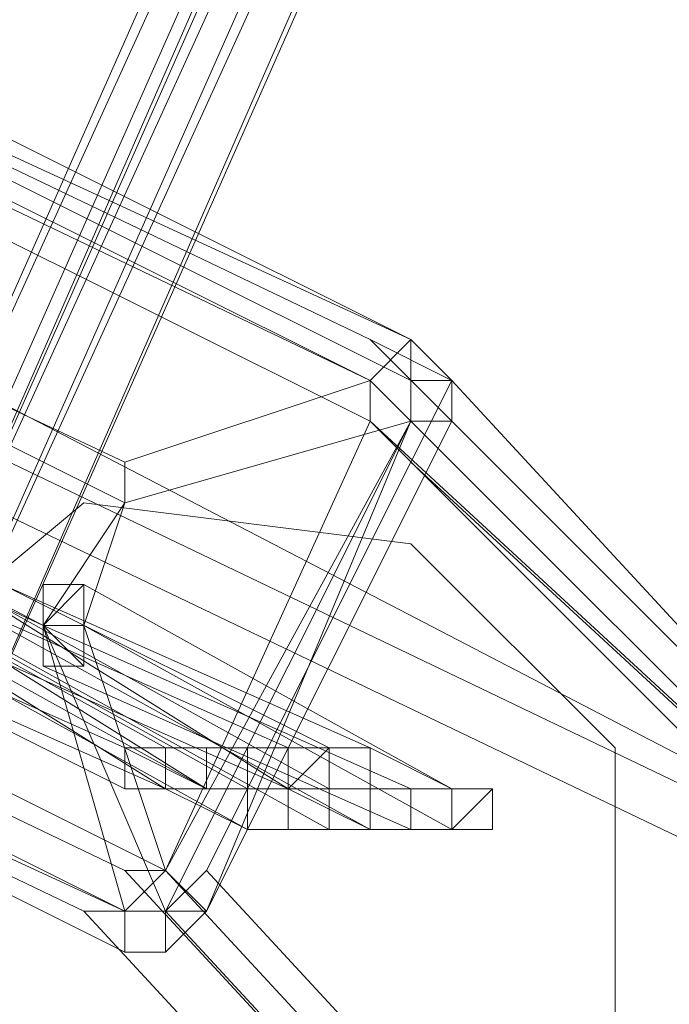
# Model space of a CAD drawing. Units: millimetres. Extents: x -4717 to 13834, y -12079 to -2492.
# Drawn here: x 12632 to 12671, y -10712 to -10652 of the extents above; entities that cross this region are included whole.
import ezdxf

# ---------------------------------------------------------------- set-up
doc = ezdxf.new("R2010")
doc.units = ezdxf.units.MM

# ---------------------------------------------------------------- blocks, each defined once
blk = doc.blocks.new('WMF0')
at = {"color": 3, "lineweight": 0}
for points in [[(1059.3419, -721.3744), (1060.076, -727.7608), (1060.2228, -734.1472), (1059.7824, -740.4603), (1058.8281, -746.7733), (1057.2865, -752.9395), (1055.2311, -759.0323), (1052.5885, -764.8315)], [(1059.1951, -721.4478), (1059.9292, -727.7608), (1060.076, -734.1472), (1059.709, -740.4603), (1058.6813, -746.7733), (1057.2131, -752.9395), (1055.0843, -758.9589), (1052.5151, -764.7581)], [(1059.1951, -721.4478), (1059.9292, -727.7608), (1060.076, -734.1472), (1059.709, -740.4603), (1058.6813, -746.7733), (1057.2131, -752.9395), (1055.0843, -758.9589), (1052.5151, -764.7581)], [(1059.1951, -721.4478), (1059.9292, -727.7608), (1060.076, -734.1472), (1059.709, -740.4603), (1058.7547, -746.7733), (1057.2131, -752.9395), (1055.1577, -758.9589), (1052.5151, -764.7581)], [(1059.2685, -721.4478), (1060.0026, -727.7608), (1060.1494, -734.1472), (1059.709, -740.4603), (1058.7547, -746.7733), (1057.2131, -752.9395), (1055.1577, -758.9589), (1052.5885, -764.8315)], [(1059.2685, -721.4478), (1060.0026, -727.7608), (1060.1494, -734.1472), (1059.709, -740.4603), (1058.7547, -746.7733), (1057.2131, -752.9395), (1055.1577, -758.9589), (1052.5885, -764.8315)], [(1059.2685, -721.4478), (1060.0026, -727.7608), (1060.1494, -734.1472), (1059.709, -740.4603), (1058.7547, -746.7733), (1057.2131, -752.9395), (1055.1577, -758.9589), (1052.5885, -764.8315)], [(1059.2685, -721.4478), (1060.0026, -727.7608), (1060.1494, -734.1472), (1059.709, -740.4603), (1058.7547, -746.7733), (1057.2131, -752.9395), (1055.1577, -758.9589), (1052.5885, -764.8315)], [(1059.2685, -721.4478), (1060.0026, -727.7608), (1060.1494, -734.1472), (1059.7824, -740.5337), (1058.7547, -746.7733), (1057.2865, -752.9395), (1055.1577, -758.9589), (1052.5885, -764.8315)], [(1059.2685, -721.4478), (1060.0026, -727.7608), (1060.1494, -734.1472), (1059.7824, -740.5337), (1058.7547, -746.7733), (1057.2865, -752.9395), (1055.1577, -758.9589), (1052.5885, -764.8315)], [(1059.2685, -721.4478), (1060.0026, -727.8342), (1060.1494, -734.1472), (1059.7824, -740.5337), (1058.7547, -746.7733), (1057.2865, -753.0129), (1055.2311, -759.0323), (1052.5885, -764.8315)], [(1059.2685, -721.4478), (1060.0026, -727.8342), (1060.1494, -734.1472), (1059.7824, -740.5337), (1058.7547, -746.7733), (1057.2865, -753.0129), (1055.2311, -759.0323), (1052.5885, -764.8315)], [(1059.3419, -721.4478), (1060.076, -727.7608), (1060.2228, -734.1472), (1059.7824, -740.4603), (1058.8281, -746.7733), (1057.2865, -753.0129), (1055.2311, -759.0323), (1052.6619, -764.8315)], [(1059.3419, -721.4478), (1060.076, -727.7608), (1060.2228, -734.1472), (1059.7824, -740.5337), (1058.8281, -746.7733), (1057.2865, -753.0129), (1055.2311, -759.0323), (1052.6619, -764.8315)], [(1059.3419, -721.4478), (1060.076, -727.8342), (1060.2228, -734.1472), (1059.7824, -740.5337), (1058.8281, -746.8467), (1057.2865, -753.0129), (1055.2311, -759.0323), (1052.6619, -764.8315)], [(1059.3419, -721.4478), (1060.076, -727.8342), (1060.2228, -734.1472), (1059.8558, -740.5337), (1058.8281, -746.8467), (1057.3599, -753.0129), (1055.2311, -759.0323), (1052.6619, -764.8315)], [(1059.1951, -721.5212), (1059.9292, -727.8342), (1060.076, -734.1472), (1059.709, -740.5337), (1058.7547, -746.7733), (1057.2131, -752.9395), (1055.1577, -758.9589), (1052.5885, -764.7581)], [(1059.2685, -721.5212), (1060.0026, -727.8342), (1060.1494, -734.1472), (1059.7824, -740.5337), (1058.8281, -746.8467), (1057.2865, -753.0129), (1055.2311, -759.0323), (1052.5885, -764.8315)], [(1059.2685, -721.5212), (1060.0026, -727.8342), (1060.1494, -734.1472), (1059.7824, -740.5337), (1058.8281, -746.8467), (1057.2865, -753.0129), (1055.2311, -759.0323), (1052.5885, -764.8315)], [(1059.1951, -721.5212), (1059.9292, -727.8342), (1060.076, -734.1472), (1059.709, -740.5337), (1058.7547, -746.7733), (1057.2131, -752.9395), (1055.1577, -758.9589), (1052.5885, -764.7581)], [(1059.2685, -721.5212), (1059.9292, -727.8342), (1060.1494, -734.2206), (1059.709, -740.5337), (1058.7547, -746.8467), (1057.2131, -753.0129), (1055.1577, -759.0323), (1052.5885, -764.8315)], [(1059.2685, -721.5212), (1059.9292, -727.8342), (1060.1494, -734.2206), (1059.709, -740.5337), (1058.7547, -746.8467), (1057.2131, -753.0129), (1055.1577, -759.0323), (1052.5885, -764.8315)], [(1059.2685, -721.5212), (1060.0026, -727.8342), (1060.1494, -734.2206), (1059.7824, -740.5337), (1058.8281, -746.8467), (1057.2865, -753.0129), (1055.2311, -759.0323), (1052.6619, -764.8315)], [(1059.3419, -721.5212), (1060.076, -727.8342), (1060.2228, -734.2206), (1059.8558, -740.5337), (1058.8281, -746.8467), (1057.3599, -753.0129), (1055.3045, -759.0323), (1052.6619, -764.8315)], [(1059.2685, -721.5212), (1060.0026, -727.8342), (1060.1494, -734.2206), (1059.7824, -740.5337), (1058.8281, -746.8467), (1057.2865, -753.0129), (1055.2311, -759.0323), (1052.6619, -764.8315)], [(1059.2685, -721.5212), (1060.0026, -727.8342), (1060.1494, -734.2206), (1059.7824, -740.5337), (1058.8281, -746.8467), (1057.2865, -753.0129), (1055.2311, -759.0323), (1052.6619, -764.8315)], [(1059.3419, -721.5212), (1060.076, -727.8342), (1060.2228, -734.2206), (1059.8558, -740.5337), (1058.9015, -746.8467), (1057.3599, -753.0129), (1055.3045, -759.0323), (1052.6619, -764.8315)], [(1059.2685, -721.5212), (1060.0026, -727.8342), (1060.1494, -734.2206), (1059.7824, -740.5337), (1058.8281, -746.8467), (1057.2865, -753.0129), (1055.2311, -759.0323), (1052.6619, -764.8315)], [(1059.3419, -721.5212), (1060.076, -727.9076), (1060.2228, -734.2206), (1059.8558, -740.6071), (1058.9015, -746.8467), (1057.3599, -753.0129), (1055.3045, -759.0323), (1052.7353, -764.9049)], [(1059.2685, -721.5946), (1060.0026, -727.9076), (1060.1494, -734.2206), (1059.709, -740.5337), (1058.7547, -746.8467), (1057.2131, -753.0129), (1055.1577, -759.0323), (1052.5885, -764.8315)], [(1059.2685, -721.5946), (1060.0026, -727.9076), (1060.1494, -734.2206), (1059.709, -740.6071), (1058.7547, -746.8467), (1057.2865, -753.0129), (1055.2311, -759.0323), (1052.5885, -764.8315)], [(1059.2685, -721.5946), (1060.0026, -727.9076), (1060.1494, -734.2206), (1059.709, -740.6071), (1058.7547, -746.8467), (1057.2865, -753.0129), (1055.2311, -759.0323), (1052.5885, -764.8315)], [(1059.2685, -721.5946), (1060.0026, -727.9076), (1060.2228, -734.2206), (1059.7824, -740.6071), (1058.8281, -746.8467), (1057.2865, -753.0129), (1055.2311, -759.0323), (1052.6619, -764.8315)], [(1059.2685, -721.5946), (1060.0026, -727.9076), (1060.2228, -734.2206), (1059.7824, -740.6071), (1058.8281, -746.8467), (1057.2865, -753.0129), (1055.2311, -759.0323), (1052.6619, -764.8315)], [(1059.3419, -721.5946), (1060.0026, -727.9076), (1060.2228, -734.2206), (1059.7824, -740.6071), (1058.8281, -746.8467), (1057.2865, -753.0129), (1055.2311, -759.0323), (1052.6619, -764.8315)], [(1059.3419, -721.5946), (1060.0026, -727.9076), (1060.2228, -734.2206), (1059.7824, -740.6071), (1058.8281, -746.8467), (1057.2865, -753.0129), (1055.2311, -759.0323), (1052.6619, -764.8315)], [(1059.3419, -721.5946), (1060.0026, -727.9076), (1060.2228, -734.2206), (1059.7824, -740.6071), (1058.8281, -746.8467), (1057.2865, -753.0129), (1055.2311, -759.0323), (1052.6619, -764.8315)], [(1059.3419, -721.5946), (1060.0026, -727.9076), (1060.2228, -734.2206), (1059.7824, -740.6071), (1058.8281, -746.8467), (1057.2865, -753.0129), (1055.2311, -759.0323), (1052.6619, -764.8315)], [(1059.3419, -721.5946), (1060.076, -727.9076), (1060.2228, -734.2206), (1059.8558, -740.6071), (1058.9015, -746.8467), (1057.3599, -753.0863), (1055.3045, -759.1057), (1052.7353, -764.9049)], [(1059.3419, -721.5946), (1060.076, -727.9076), (1060.2228, -734.2941), (1059.8558, -740.6071), (1058.9015, -746.9201), (1057.3599, -753.0863), (1055.3045, -759.1057), (1052.7353, -764.9049)], [(1054.5705, -764.7581), (1053.6162, -763.8038), (1051.781, -762.9229)], [(1052.6619, -763.8772), (1051.781, -762.9963), (1053.6162, -763.8772)], [(1054.5705, -764.7581), (1052.7353, -763.8038)], [(1053.6896, -764.024), (1053.763, -763.8772), (1053.6162, -763.8038)], [(1053.1757, -764.7581), (1051.3405, -763.8772)], [(1052.6619, -763.8772), (1054.4971, -764.7581)], [(1054.4971, -764.7581), (1053.6162, -763.8772)], [(1053.6162, -763.8772), (1053.6162, -763.9506)], [(1054.6439, -764.8315), (1053.763, -763.8772)], [(1052.148, -764.9049), (1051.2671, -763.9506), (1053.1023, -764.8315)], [(1054.5705, -764.9049), (1053.6162, -763.9506), (1053.2491, -764.7581)], [(1054.5705, -764.8315), (1053.6162, -763.9506)], [(1054.2034, -765.7124), (1053.3225, -764.7581), (1053.6896, -764.024)], [(1054.6439, -764.9049), (1053.6896, -764.024)], [(1053.1023, -764.8315), (1053.2491, -764.8315), (1053.3225, -764.7581)], [(1054.0566, -765.7124), (1053.1757, -764.7581)], [(1053.2491, -764.7581), (1053.1757, -764.7581)], [(1054.13, -765.7124), (1053.2491, -764.7581)], [(1054.13, -765.7124), (1053.2491, -764.7581)], [(1053.9832, -765.7858), (1053.1023, -764.8315)], [(1054.13, -765.7858), (1053.2491, -764.8315)]]:
    blk.add_lwpolyline(points, dxfattribs=at)
at = {"color": 139, "lineweight": 0}
blk.add_lwpolyline([(1042.9721, -759.326), (1062.8655, -768.8689), (1042.9721, -759.326)], close=True, dxfattribs=at)
blk.add_lwpolyline([(1062.8655, -768.8689), (1042.9721, -759.326)], dxfattribs=at)
blk.add_lwpolyline([(1062.8655, -768.8689), (1042.9721, -759.326)], dxfattribs=at)
at = {"color": 7, "lineweight": 0}
for points in [[(1051.781, -762.8495), (1053.6896, -763.8038)], [(1051.781, -762.8495), (1053.6896, -763.8038)], [(1053.6162, -763.8772), (1051.7076, -762.9229)], [(1051.781, -762.9229), (1053.6896, -763.8772)], [(1053.6896, -763.8772), (1051.781, -762.9229)], [(1051.781, -762.9229), (1053.6896, -763.8038)], [(1051.7076, -762.9963), (1053.6162, -763.9506)], [(1053.1757, -764.0974), (1051.8544, -763.4368)], [(1053.1757, -764.0974), (1051.8544, -763.4368)], [(1051.9278, -763.4368), (1053.1757, -764.024), (1053.1757, -764.0974)], [(1051.781, -763.657), (1053.0289, -764.3177)], [(1051.781, -763.657), (1053.0289, -764.3177)], [(1053.0289, -764.3177), (1051.781, -763.7304)], [(1053.2491, -764.7581), (1051.3405, -763.8038)], [(1053.6162, -763.8772), (1053.6896, -763.8038)], [(1053.6896, -763.8038), (1053.763, -763.8772), (1053.763, -763.9506)], [(1053.6896, -763.8038), (1053.763, -763.8772), (1053.763, -763.9506)], [(1053.6896, -763.8038), (1053.763, -763.8772), (1053.763, -763.9506)], [(1053.6896, -763.8038), (1053.6896, -763.8772), (1053.6896, -763.9506)], [(1051.2671, -763.8772), (1053.1757, -764.8315)], [(1053.1757, -764.8315), (1051.2671, -763.8772)], [(1051.2671, -763.8772), (1053.1757, -764.8315)], [(1053.1757, -764.024), (1053.6162, -763.8772)], [(1053.6162, -763.8772), (1053.6896, -763.9506)], [(1053.6896, -763.9506), (1053.6896, -763.8772)], [(1053.6896, -763.8772), (1053.6896, -763.9506)], [(1053.763, -763.8772), (1053.6896, -763.8772), (1053.6896, -763.9506)], [(1053.6896, -763.8772), (1053.6896, -763.9506)], [(1053.1757, -764.9049), (1051.2671, -763.9506)], [(1051.2671, -763.9506), (1053.1757, -764.9049)], [(1053.1757, -764.8315), (1051.2671, -763.9506)], [(1053.6896, -763.9506), (1053.1757, -764.0974)], [(1053.6896, -763.9506), (1053.1757, -764.0974)], [(1053.2491, -764.7581), (1053.6896, -763.9506)], [(1053.2491, -764.8315), (1053.6896, -763.9506)], [(1053.6162, -763.9506), (1053.2491, -764.7581)], [(1053.6896, -763.9506), (1053.2491, -764.8315)], [(1053.763, -763.9506), (1053.3225, -764.8315)], [(1053.3225, -764.8315), (1053.763, -763.9506)], [(1053.6896, -763.9506), (1053.3225, -764.8315)], [(1053.763, -763.9506), (1053.6896, -763.9506)], [(1053.1757, -764.024), (1053.1757, -764.0974)], [(1053.1757, -764.024), (1053.1757, -764.0974)], [(1053.0289, -764.3177), (1053.1757, -764.0974)], [(1053.1757, -764.0974), (1053.1023, -764.3177)], [(1053.1023, -764.3177), (1053.1757, -764.0974)], [(1053.0289, -764.3177), (1053.1023, -764.3177)], [(1053.0289, -764.3177), (1053.1023, -764.3177)], [(1053.1757, -764.8315), (1053.0289, -764.3177)], [(1053.1023, -764.3177), (1053.0289, -764.3177)], [(1053.0289, -764.3177), (1053.2491, -764.8315)], [(1053.1023, -764.3177), (1053.2491, -764.7581)], [(1053.1757, -764.8315), (1053.2491, -764.7581)], [(1053.2491, -764.7581), (1053.3225, -764.8315)], [(1053.3225, -764.8315), (1053.2491, -764.9049), (1053.1757, -764.9049)], [(1053.1757, -764.8315), (1053.2491, -764.8315)], [(1053.1757, -764.9049), (1053.1757, -764.8315)], [(1053.2491, -764.8315), (1053.1757, -764.8315)], [(1053.3225, -764.8315), (1053.2491, -764.9049), (1053.1757, -764.9049)], [(1053.3225, -764.8315), (1053.2491, -764.9049), (1053.1757, -764.9049)], [(1053.3225, -764.8315), (1053.2491, -764.8315), (1053.1757, -764.8315)], [(1053.2491, -764.8315), (1053.1757, -764.8315)], [(1053.2491, -764.9049), (1053.2491, -764.8315)]]:
    blk.add_lwpolyline(points, dxfattribs=at)
blk.add_lwpolyline([(1053.6162, -763.9506), (1051.7076, -762.9963), (1051.3405, -763.8038), (1053.2491, -764.7581), (1053.6162, -763.9506)], close=True, dxfattribs=at)
at = {"color": 51, "lineweight": 0}
blk.add_lwpolyline([(1053.0289, -765.4922), (1052.6619, -765.0517), (1052.6619, -764.4645), (1053.1023, -764.0974), (1053.6896, -764.1709), (1054.0566, -764.5379), (1054.0566, -765.1252), (1053.6162, -765.4922), (1053.0289, -765.4922)], close=True, dxfattribs=at)
at = {"color": 253, "lineweight": 0}
for points in [[(1052.5885, -764.1709), (1053.2491, -764.5379)], [(1053.2491, -764.5379), (1052.5885, -764.1709)], [(1052.5885, -764.1709), (1053.2491, -764.5379)], [(1053.2491, -764.5379), (1052.5885, -764.1709)], [(1052.5151, -764.2443), (1053.1757, -764.5379)], [(1053.1757, -764.5379), (1052.5151, -764.2443)], [(1052.5151, -764.2443), (1053.1757, -764.5379)], [(1053.1757, -764.5379), (1052.5151, -764.2443)], [(1052.6619, -764.2443), (1053.3225, -764.6113)], [(1053.2491, -764.6113), (1052.6619, -764.2443)], [(1052.6619, -764.2443), (1053.3225, -764.6113)], [(1053.2491, -764.6113), (1052.6619, -764.2443)], [(1052.7353, -764.2443), (1053.3959, -764.6113)], [(1053.3225, -764.6113), (1052.7353, -764.2443)], [(1052.7353, -764.2443), (1053.3959, -764.6113)], [(1053.3225, -764.6113), (1052.7353, -764.2443)], [(1052.8087, -764.2443), (1053.4694, -764.5379)], [(1053.4694, -764.5379), (1052.8087, -764.2443)], [(1052.8087, -764.2443), (1053.4694, -764.5379)], [(1053.4694, -764.5379), (1052.8087, -764.2443)], [(1052.8821, -764.2443), (1053.5428, -764.6113)], [(1053.4694, -764.6113), (1052.8821, -764.2443)], [(1052.8821, -764.2443), (1053.5428, -764.6113)], [(1053.4694, -764.6113), (1052.8821, -764.2443)], [(1052.9555, -764.2443), (1053.6162, -764.5379)], [(1053.5428, -764.5379), (1052.9555, -764.2443)], [(1052.9555, -764.2443), (1053.6162, -764.5379)], [(1053.5428, -764.5379), (1052.9555, -764.2443)], [(1053.1023, -764.2443), (1053.763, -764.6113)], [(1053.763, -764.6113), (1053.1023, -764.2443)], [(1053.1023, -764.2443), (1053.763, -764.6113)], [(1053.763, -764.6113), (1053.1023, -764.2443)], [(1052.5885, -764.3177), (1053.2491, -764.6113)], [(1053.1757, -764.6113), (1052.5885, -764.3177)], [(1052.5885, -764.3177), (1053.2491, -764.6113)], [(1053.1757, -764.6113), (1052.5885, -764.3177)], [(1052.7353, -764.3177), (1053.3959, -764.6847)], [(1053.3959, -764.6847), (1052.7353, -764.3177)], [(1052.7353, -764.3177), (1053.3959, -764.6847)], [(1053.3959, -764.6847), (1052.7353, -764.3177)], [(1052.8087, -764.3177), (1053.4694, -764.6113)], [(1053.4694, -764.6113), (1052.8087, -764.3177)], [(1052.8087, -764.3177), (1053.4694, -764.6113)], [(1053.4694, -764.6113), (1052.8087, -764.3177)], [(1052.8821, -764.3177), (1053.5428, -764.6847)], [(1053.5428, -764.6847), (1052.8821, -764.3177)], [(1052.8821, -764.3177), (1053.5428, -764.6847)], [(1053.5428, -764.6847), (1052.8821, -764.3177)], [(1052.9555, -764.3177), (1053.6162, -764.6847)], [(1053.6162, -764.6847), (1052.9555, -764.3177)], [(1052.9555, -764.3177), (1053.6162, -764.6847)], [(1053.6162, -764.6847), (1052.9555, -764.3177)], [(1053.0289, -764.3177), (1053.6896, -764.6113)], [(1053.6896, -764.6113), (1053.0289, -764.3177)], [(1053.0289, -764.3177), (1053.6896, -764.6113)], [(1053.6896, -764.6113), (1053.0289, -764.3177)], [(1053.1023, -764.3177), (1053.763, -764.6847)], [(1053.763, -764.6847), (1053.1023, -764.3177)], [(1053.1023, -764.3177), (1053.763, -764.6847)], [(1053.763, -764.6847), (1053.1023, -764.3177)], [(1053.0289, -764.3911), (1053.6896, -764.6847)], [(1053.6896, -764.6847), (1053.0289, -764.3911)], [(1053.0289, -764.3911), (1053.6896, -764.6847)], [(1053.6896, -764.6847), (1053.0289, -764.3911)], [(1053.2491, -764.6113), (1053.1757, -764.6113), (1053.1757, -764.5379), (1053.2491, -764.5379)], [(1053.2491, -764.5379), (1053.3225, -764.5379), (1053.3225, -764.6113), (1053.2491, -764.6113), (1053.1757, -764.6113)], [(1053.1757, -764.6113), (1053.1757, -764.5379), (1053.2491, -764.5379)], [(1053.1757, -764.5379), (1053.3225, -764.6113)], [(1053.2491, -764.6113), (1053.1757, -764.6113), (1053.1757, -764.5379), (1053.2491, -764.5379)], [(1053.2491, -764.5379), (1053.3225, -764.5379), (1053.3225, -764.6113), (1053.2491, -764.6113), (1053.1757, -764.6113)], [(1053.1757, -764.6113), (1053.1757, -764.5379), (1053.2491, -764.5379)], [(1053.1757, -764.5379), (1053.3225, -764.6113)], [(1053.2491, -764.5379), (1053.3225, -764.5379), (1053.3225, -764.6113), (1053.2491, -764.6113)], [(1053.2491, -764.5379), (1053.4694, -764.5379)], [(1053.2491, -764.5379), (1053.3225, -764.5379), (1053.3225, -764.6113), (1053.2491, -764.6113)], [(1053.2491, -764.5379), (1053.4694, -764.5379)], [(1053.3959, -764.6847), (1053.3959, -764.6113), (1053.3225, -764.6113), (1053.3959, -764.6113), (1053.3959, -764.5379), (1053.4694, -764.5379)], [(1053.3959, -764.6847), (1053.3959, -764.6113), (1053.3225, -764.6113), (1053.3959, -764.6113), (1053.3959, -764.5379), (1053.4694, -764.5379)], [(1053.4694, -764.5379), (1053.4694, -764.6113), (1053.4694, -764.6847), (1053.3959, -764.6847)], [(1053.3959, -764.6847), (1053.3959, -764.6113), (1053.3959, -764.5379), (1053.4694, -764.5379)], [(1053.4694, -764.5379), (1053.4694, -764.6113), (1053.4694, -764.6847), (1053.3959, -764.6847)], [(1053.4694, -764.5379), (1053.4694, -764.6113), (1053.4694, -764.6847), (1053.3959, -764.6847)], [(1053.3959, -764.6847), (1053.3959, -764.6113), (1053.3959, -764.5379), (1053.4694, -764.5379)], [(1053.4694, -764.5379), (1053.4694, -764.6113), (1053.4694, -764.6847), (1053.3959, -764.6847)], [(1053.5428, -764.6847), (1053.4694, -764.6847), (1053.4694, -764.6113), (1053.5428, -764.5379)], [(1053.5428, -764.6847), (1053.5428, -764.6113), (1053.4694, -764.6113), (1053.5428, -764.6113), (1053.5428, -764.5379), (1053.6162, -764.5379)], [(1053.4694, -764.5379), (1053.5428, -764.5379)], [(1053.5428, -764.6847), (1053.4694, -764.6847), (1053.4694, -764.6113), (1053.5428, -764.5379)], [(1053.5428, -764.6847), (1053.5428, -764.6113), (1053.4694, -764.6113), (1053.5428, -764.6113), (1053.5428, -764.5379), (1053.6162, -764.5379)], [(1053.4694, -764.5379), (1053.5428, -764.5379)], [(1053.5428, -764.5379), (1053.5428, -764.6113), (1053.6162, -764.6113), (1053.6162, -764.6847), (1053.5428, -764.6847)], [(1053.6162, -764.5379), (1053.6162, -764.6113), (1053.6162, -764.6847), (1053.5428, -764.6847)], [(1053.5428, -764.5379), (1053.5428, -764.6113), (1053.6162, -764.6113), (1053.6162, -764.6847), (1053.5428, -764.6847)], [(1053.6162, -764.5379), (1053.6162, -764.6113), (1053.6162, -764.6847), (1053.5428, -764.6847)], [(1053.6162, -764.5379), (1053.763, -764.6113)], [(1053.6162, -764.5379), (1053.763, -764.6113)], [(1053.2491, -764.6113), (1053.3959, -764.6847)], [(1053.2491, -764.6113), (1053.3959, -764.6847)], [(1053.3225, -764.6113), (1053.4694, -764.6113)], [(1053.3225, -764.6113), (1053.4694, -764.6113)], [(1053.3959, -764.6113), (1053.4694, -764.6113)], [(1053.3959, -764.6113), (1053.4694, -764.6113)], [(1053.4694, -764.6113), (1053.6162, -764.6847)], [(1053.4694, -764.6113), (1053.6162, -764.6847)], [(1053.5428, -764.6113), (1053.6896, -764.6113)], [(1053.5428, -764.6113), (1053.6896, -764.6113)], [(1053.763, -764.6113), (1053.8364, -764.6113), (1053.8364, -764.6847), (1053.763, -764.6847), (1053.6896, -764.6847)], [(1053.6896, -764.6847), (1053.6896, -764.6113), (1053.763, -764.6113)], [(1053.763, -764.6113), (1053.763, -764.6847), (1053.6896, -764.6847)], [(1053.6896, -764.6847), (1053.6896, -764.6113), (1053.763, -764.6113)], [(1053.763, -764.6113), (1053.8364, -764.6113), (1053.8364, -764.6847), (1053.763, -764.6847), (1053.6896, -764.6847)], [(1053.6896, -764.6847), (1053.6896, -764.6113), (1053.763, -764.6113)], [(1053.763, -764.6113), (1053.763, -764.6847), (1053.6896, -764.6847)], [(1053.6896, -764.6847), (1053.6896, -764.6113), (1053.763, -764.6113)], [(1053.3959, -764.6847), (1053.5428, -764.6847)], [(1053.3959, -764.6847), (1053.5428, -764.6847)], [(1053.5428, -764.6847), (1053.6896, -764.6847)], [(1053.5428, -764.6847), (1053.6896, -764.6847)], [(1053.6162, -764.6847), (1053.763, -764.6847)], [(1053.6162, -764.6847), (1053.763, -764.6847)], [(1053.763, -764.6847), (1053.8364, -764.6847)], [(1053.763, -764.6847), (1053.8364, -764.6847)]]:
    blk.add_lwpolyline(points, dxfattribs=at)
for points in [[(1053.0289, -764.3911), (1053.0289, -764.3177), (1053.1023, -764.2443), (1053.1023, -764.3177), (1053.1023, -764.3911), (1053.0289, -764.3911)], [(1053.1023, -764.2443), (1053.1023, -764.3177), (1053.1023, -764.3911), (1053.0289, -764.3911), (1053.0289, -764.3177), (1053.1023, -764.2443)], [(1053.1023, -764.3177), (1053.1023, -764.2443), (1053.0289, -764.2443), (1053.0289, -764.3177), (1053.1023, -764.3911), (1053.1023, -764.3177)], [(1053.0289, -764.3911), (1053.0289, -764.3177), (1053.1023, -764.2443), (1053.1023, -764.3177), (1053.1023, -764.3911), (1053.0289, -764.3911)], [(1053.1023, -764.2443), (1053.1023, -764.3177), (1053.1023, -764.3911), (1053.0289, -764.3911), (1053.0289, -764.3177), (1053.1023, -764.2443)], [(1053.1023, -764.3177), (1053.1023, -764.2443), (1053.0289, -764.2443), (1053.0289, -764.3177), (1053.1023, -764.3911), (1053.1023, -764.3177)], [(1053.1757, -764.6113), (1053.1757, -764.5379), (1053.2491, -764.5379), (1053.2491, -764.6113), (1053.1757, -764.6113)], [(1053.1757, -764.6113), (1053.1757, -764.5379), (1053.2491, -764.5379), (1053.2491, -764.6113), (1053.1757, -764.6113)], [(1053.6896, -764.6113), (1053.763, -764.6113), (1053.8364, -764.6113), (1053.763, -764.6847), (1053.6896, -764.6847), (1053.6896, -764.6113)], [(1053.6896, -764.6113), (1053.763, -764.6113), (1053.8364, -764.6113), (1053.763, -764.6847), (1053.6896, -764.6847), (1053.6896, -764.6113)]]:
    blk.add_lwpolyline(points, close=True, dxfattribs=at)

msp = doc.modelspace()

# ---------------------------------------------------------------- block references
at = {"xscale": 33.94, "yscale": 33.94, "zscale": 33.94}
msp.add_blockref('WMF0', (-23106.507, 15251.889), dxfattribs=at)

doc.saveas('drawing.dxf')
